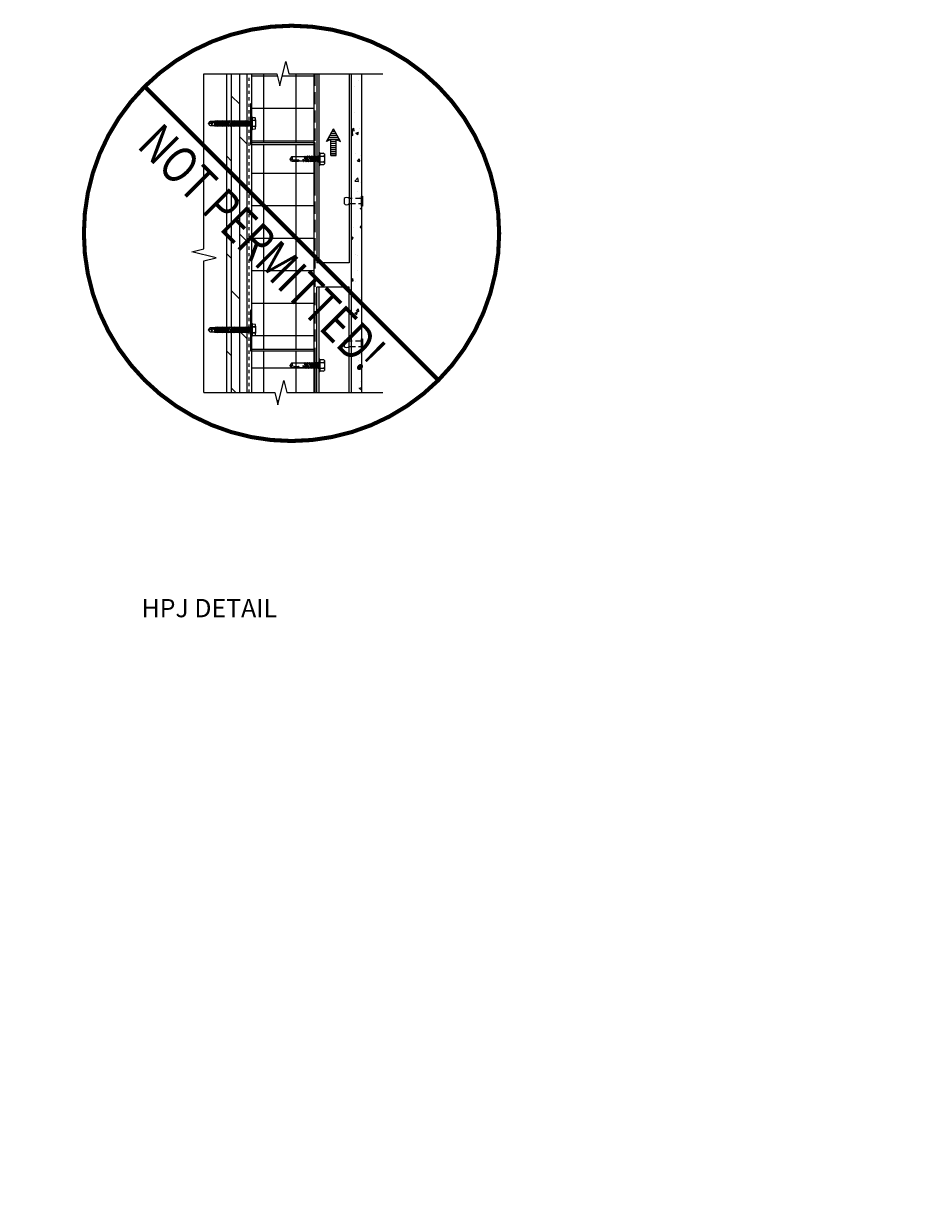
# Model space of a CAD drawing. Extents: x 0 to 1438, y 0 to 321.
# Drawn here: x 1129 to 1156, y 283 to 319 of the extents above; entities that cross this region are included whole.
import ezdxf
from ezdxf import colors
from ezdxf.entities.mleader import LeaderData, LeaderLine
from ezdxf.math import Vec2, Vec3

# ---------------------------------------------------------------- set-up
doc = ezdxf.new("R2010")
doc.units = 0
doc.header["$LTSCALE"] = 1.5
doc.header["$MEASUREMENT"] = 0
doc.linetypes.add('HIDDEN', pattern=[0.375, 0.25, -0.125])
doc.linetypes.add('HIDDEN2', pattern=[0.1875, 0.125, -0.0625])
doc.layers.get('0').update_dxf_attribs({"linetype": 'CONTINUOUS'})
doc.layers.get('Defpoints').update_dxf_attribs({"linetype": 'CONTINUOUS'})
for name, color, linetype in [('Clip', 8, 'CONTINUOUS'), ('ELEV-BACKGROUND', 7, 'CONTINUOUS'), ('ELEV_FC FASTENER', 1, 'CONTINUOUS'), ('ELEV_FC PANEL', 3, 'CONTINUOUS'), ('Extrusion', 253, 'CONTINUOUS'), ('HATCH', 14, 'CONTINUOUS'), ('TXT', 2, 'CONTINUOUS')]:
    doc.layers.add(name, color=color, linetype=linetype)
doc.layers.add('Dimension', color=7, linetype='CONTINUOUS', lineweight=5)
doc.layers.add('G-IMPT', color=8, linetype='CONTINUOUS', lineweight=9)
doc.styles.add('14TXT', font='simplex.shx', dxfattribs={"width": 0.8, "height": 4.5})
doc.styles.add('SIMP3-32', font='simplex.shx', dxfattribs={"width": 0.8, "height": 0.09375})

# ---------------------------------------------------------------- blocks, each defined once
blk = doc.blocks.new('Fastener no washer - Fastener_dwg__U20-2764387-FIBER CEMENT PANEL TO COPING DETAIL')
at = {"layer": 'G-IMPT'}
for p, q in [((-0.189, 0), (0.189, 0)), ((-0.187, 0.025), (0.187, 0.025)), ((-0.174, 0.128), (-0.174, 0.025)), ((-0.154, 0.172), (0.154, 0.172)), ((-0.087, 0.025), (-0.087, 0.138)), ((0.086, 0.025), (0.086, 0.138)), ((0.175, 0.128), (0.175, 0.025)), ((-0.093, -0.15), (0.092, -0.119)), ((-0.093, -0.219), (0.092, -0.188)), ((-0.093, -0.287), (0.092, -0.256)), ((-0.093, -0.355), (0.092, -0.324)), ((-0.071, -0.3), (-0.071, -0.342)), ((-0.08, -0.435), (-0.068, -0.439)), ((0.069, -0.408), (0.069, -0.464))]:
    blk.add_line(p, q, dxfattribs=at)
at = {"layer": 'G-IMPT', "flags": 128}
for points in [[(-0.109, 0), (-0.076, -0.033), (-0.076, -0.061), (-0.072, -0.072), (0.068, -0.047), (0.082, -0.049), (0.079, -0.052), (0.083, -0.053), (-0.086, -0.082), (-0.07, -0.096), (-0.07, -0.137), (-0.093, -0.15), (-0.071, -0.164), (0.069, -0.133), (0.069, -0.174)], [(0.109, 0), (0.077, -0.033), (-0.076, -0.033)], [(-0.071, -0.164), (-0.071, -0.206), (-0.093, -0.219), (-0.071, -0.232)], [(0.069, -0.243), (0.069, -0.201), (-0.071, -0.232), (-0.071, -0.274), (-0.093, -0.287), (-0.071, -0.3), (0.069, -0.269)], [(-0.071, -0.274), (0.069, -0.243), (0.091, -0.256), (0.069, -0.269), (0.069, -0.311), (-0.071, -0.342), (-0.093, -0.355), (-0.071, -0.368), (0.069, -0.337), (0.069, -0.382)], [(-0.071, -0.071), (-0.088, -0.08), (-0.085, -0.082), (-0.089, -0.085), (0.082, -0.049), (0.069, -0.065)], [(-0.071, -0.137), (0.069, -0.106), (0.091, -0.119), (0.069, -0.133)], [(-0.071, -0.206), (0.069, -0.174), (0.091, -0.188), (0.069, -0.201)], [(-0.07, -0.096), (0.069, -0.065), (0.069, -0.106)], [(0.073, -0.046), (0.069, -0.047), (0.077, -0.039), (0.077, -0.033), (0.076, -0.037)], [(0.069, -0.37), (0.069, -0.337), (0.091, -0.324), (0.069, -0.311)], [(0.069, -0.393), (0.08, -0.39), (-0.081, -0.423), (-0.08, -0.435), (0.079, -0.398), (0.081, -0.398), (0.069, -0.401)], [(-0.07, -0.413), (-0.081, -0.423), (-0.078, -0.423)], [(-0.07, -0.368), (-0.07, -0.413), (0.069, -0.382), (0.081, -0.391), (0.081, -0.398), (0.081, -0.39)], [(0.079, -0.398), (0.081, -0.398), (0.069, -0.408), (-0.068, -0.439), (-0.068, -0.842), (-0.006, -0.887), (0.007, -0.887), (-0.006, -0.887), (0.026, -0.77), (0.031, -0.623)], [(0.075, -0.473), (0.002, -0.481), (0.075, -0.473), (0.075, -0.467), (0.071, -0.474), (0.029, -0.479), (0.002, -0.481), (0.029, -0.472), (0.068, -0.464), (0.075, -0.467), (0.071, -0.474), (0.065, -0.838), (0.065, -0.637)], [(0, -0.887), (0.068, -0.84), (0.007, -0.887)]]:
    blk.add_lwpolyline(points, dxfattribs=at)
at = {"layer": 'G-IMPT'}
for centre, radius, start, end in [((-0.187, 0.013), 0.0125, 90, 180), ((-0.187, 0.013), 0.0125, 180, 270), ((-0.076, 0.109), 0.1, 140.8286, 168.9955), ((-0.175, 0.089), 0.101, 28.8178, 55.256), ((0.001, 0.089), 0.101, 124.744, 151.1822), ((-0.002, 0.089), 0.101, 28.8178, 55.256), ((0.175, 0.089), 0.101, 124.744, 151.1822), ((0.076, 0.109), 0.1, 11.0045, 39.1714), ((0.187, 0.013), 0.0125, 360, 90), ((0.187, 0.013), 0.0125, 270, 0), ((0.046, -0.628), 0.0154, 19.7841, 161.2778), ((0.019, -0.644), 0.0465, 9.1713, 27.9212), ((-0.023, -0.855), 0.0457, 38, 162.8859)]:
    blk.add_arc(centre, radius, start, end, dxfattribs=at)
blk = doc.blocks.new('Fastener no washer - Fastener_dwg-2764386-FIBER CEMENT PANEL TO COPING DETAIL')
at = {"rotation": 90}
blk.add_blockref('Fastener no washer - Fastener_dwg__U20-2764387-FIBER CEMENT PANEL TO COPING DETAIL', (4939.777, 1085.938), dxfattribs=at)
blk = doc.blocks.new('Fastener no washer - Fastener no washer-2764327-FIBER CEMENT PANEL TO COPING DETAIL')
blk.add_blockref('Fastener no washer - Fastener_dwg-2764386-FIBER CEMENT PANEL TO COPING DETAIL', (-4939.777, -1085.938))

msp = doc.modelspace()

# ---------------------------------------------------------------- hatches: boundary and pattern name
at = {"layer": 'ELEV-BACKGROUND'}
h = msp.add_hatch(dxfattribs=at)
h.set_pattern_fill('NET', color=256, scale=8)
h.set_pattern_definition([(0, (-141.461, 9.719), (0, 1), []), (90, (-141.461, 9.719), (-1, 6e-17), [])])
h.paths.add_polyline_path([(1138.08098, 309.24768), (1136.17118, 309.24768), (1136.17118, 307.95992), (1136.87646, 307.95992), (1136.97021, 307.58492), (1137.15771, 308.33492), (1137.25146, 307.95992), (1138.08098, 307.95992)])
h.paths.add_polyline_path([(1138.08098, 315.60558), (1136.17118, 315.60558), (1136.17118, 309.29278), (1138.08098, 309.29278)])
h.paths.add_polyline_path([(1136.17118, 315.65068), (1138.08098, 315.65068), (1138.08098, 317.7804), (1137.3167, 317.7804), (1137.22295, 318.1554), (1137.03545, 317.4054), (1136.9417, 317.7804), (1136.17118, 317.7804)])
h = msp.add_hatch(dxfattribs=at)
h.set_pattern_fill('DOLMIT', color=256, angle=90)
h.set_pattern_definition([(90, (2015.29973, -657.65609), (-0.25, 2e-17), []), (135, (2015.2997, -657.6561), (-0.5, -0.5), [0.3535534, -0.7071068])])
h.paths.add_polyline_path([(1135.40512, 307.95992), (1136.03012, 307.95992), (1136.03012, 317.7804), (1135.40512, 317.7804)])
at = {"layer": 'HATCH'}
h = msp.add_hatch(dxfattribs=at)
h.set_pattern_fill('AR-CONC', color=1, scale=0.125)
h.set_pattern_definition([(50, (2012.19434, -657.6561), (0.89657523, -0.07844017), [0.09375, -1.03125]), (355, (2012.1943, -657.6561), (-0.17343917, 0.94024017), [0.075, -0.825]), (100.451444, (2012.26906, -657.6626), (0.72313606, 0.8618), [0.07967524, -0.87642764]), (46.1842, (2012.1943, -657.4061), (1.3340517, -0.2068991), [0.140625, -1.546875]), (96.63564, (2012.3055, -657.4233), (1.1683274, 1.2176483), [0.1195129, -1.3146422]), (351.18416, (2012.1943, -657.4061), (1.1683274, 1.2176483), [0.1125, -1.2375]), (21, (2012.31934, -657.4686), (0.7461338, -0.5032736), [0.09375, -1.03125]), (326, (2012.3193, -657.4686), (0.30414416, 0.90643756), [0.075, -0.825]), (71.451445, (2012.3815, -657.5105), (1.05027797, 0.40316394), [0.07967524, -0.87642764]), (37.5, (2012.19434, -657.6561), (0.01519982, 0.41611732), [0, -0.815, 0, -0.8375, 0, -0.828125]), (7.5, (2012.19434, -657.6561), (0.32883692, 0.49301464), [0, -0.4775, 0, -0.79625, 0, -0.315625]), (327.5, (2011.9156, -657.6561), (0.667278045, -0.02819359), [0, -0.3125, 0, -0.975, 0, -1.29375]), (317.5, (2011.7906, -657.6561), (0.7289827, 0.12513123), [0, -0.40625, 0, -0.6475, 0, -0.91875])])
h.paths.add_polyline_path([(1139.23723, 313.93641), (1139.54973, 313.93641), (1139.54973, 317.7804), (1139.23723, 317.7804)])
h.paths.add_polyline_path([(1139.54973, 313.78181), (1139.23723, 313.78181), (1139.23723, 309.54051), (1139.54973, 309.54051)])
h.paths.add_polyline_path([(1139.54973, 309.3859), (1139.23723, 309.3859), (1139.23723, 307.95992), (1139.54973, 307.95992)])
h = msp.add_hatch(dxfattribs=at)
h.set_pattern_fill('LINE', color=21, scale=0.5)
h.set_pattern_definition([(0, (1766.635444, -147.73517), (0, 0.0625), [])])
h.paths.add_polyline_path([(1138.77312, 315.75994), (1138.90573, 315.69683), (1138.69102, 316.08815), (1138.47632, 315.69683), (1138.60893, 315.75994), (1138.60893, 315.26132), (1138.77312, 315.26132)])

# ---------------------------------------------------------------- linework, layer by layer
at = {"layer": 'Clip', "ltscale": 20}
for p, q in [((1135.02654, 316.18341), (1135.04524, 316.32286)), ((1135.05744, 316.3308), (1135.03625, 316.17612)), ((1135.07055, 316.34688), (1135.04469, 316.15938)), ((1135.12228, 316.34688), (1135.09642, 316.15938)), ((1135.174, 316.34688), (1135.14814, 316.15938)), ((1135.22572, 316.34688), (1135.19986, 316.15938)), ((1135.27745, 316.34688), (1135.25159, 316.15938)), ((1135.32917, 316.34688), (1135.30331, 316.15938)), ((1135.38089, 316.34688), (1135.35503, 316.15938)), ((1135.43262, 316.34688), (1135.40675, 316.15938)), ((1135.48434, 316.34688), (1135.45848, 316.15938)), ((1135.53606, 316.34688), (1135.5102, 316.15938)), ((1135.58779, 316.34688), (1135.56192, 316.15938)), ((1135.63951, 316.34688), (1135.61365, 316.15938)), ((1135.69123, 316.34688), (1135.66537, 316.15938)), ((1135.74295, 316.34688), (1135.71709, 316.15938)), ((1135.79468, 316.34688), (1135.76882, 316.15938)), ((1135.8464, 316.34688), (1135.82054, 316.15938)), ((1135.89812, 316.34688), (1135.87226, 316.15938)), ((1135.94985, 316.34688), (1135.92399, 316.15938)), ((1136.00157, 316.34688), (1135.97571, 316.15938)), ((1136.05329, 316.34688), (1136.02743, 316.15938)), ((1136.12598, 316.33046), (1136.12598, 316.1758)), ((1135.02654, 309.8255), (1135.04524, 309.96495)), ((1135.05744, 309.9729), (1135.03625, 309.81821)), ((1135.07055, 309.98898), (1135.04469, 309.80148)), ((1135.12228, 309.98898), (1135.09642, 309.80148)), ((1135.174, 309.98898), (1135.14814, 309.80148)), ((1135.22572, 309.98898), (1135.19986, 309.80148)), ((1135.27745, 309.98898), (1135.25159, 309.80148)), ((1135.32917, 309.98898), (1135.30331, 309.80148)), ((1135.38089, 309.98898), (1135.35503, 309.80148)), ((1135.43262, 309.98898), (1135.40675, 309.80148)), ((1135.48434, 309.98898), (1135.45848, 309.80148)), ((1135.53606, 309.98898), (1135.5102, 309.80148)), ((1135.58779, 309.98898), (1135.56192, 309.80148)), ((1135.63951, 309.98898), (1135.61365, 309.80148)), ((1135.69123, 309.98898), (1135.66537, 309.80148)), ((1135.74295, 309.98898), (1135.71709, 309.80148)), ((1135.79468, 309.98898), (1135.76882, 309.80148)), ((1135.8464, 309.98898), (1135.82054, 309.80148)), ((1135.89812, 309.98898), (1135.87226, 309.80148)), ((1135.94985, 309.98898), (1135.92399, 309.80148)), ((1136.00157, 309.98898), (1135.97571, 309.80148)), ((1136.05329, 309.98898), (1136.02743, 309.80148)), ((1136.12598, 309.97256), (1136.12598, 309.81789))]:
    msp.add_line(p, q, dxfattribs=at)
for points in [[(1136.19033, 316.06563), (1136.19033, 316.44063, 1), (1136.17118, 316.44063), (1136.17118, 316.06563, 1)], [(1136.19033, 309.70773), (1136.19033, 310.08273, 1), (1136.17118, 310.08273), (1136.17118, 309.70773, 1)]]:
    msp.add_lwpolyline(points, format="xyb", close=True, dxfattribs=at)
for points in [[(1136.28408, 316.36148), (1136.28408, 316.40805), (1136.282, 316.41646), (1136.27489, 316.42164), (1136.19033, 316.42662)], [(1136.28408, 316.31707), (1136.28136, 316.33108), (1136.27489, 316.33884), (1136.2652, 316.34207), (1136.19033, 316.34688), (1136.2648, 316.34984), (1136.27449, 316.35113), (1136.27836, 316.35436), (1136.28408, 316.36148), (1136.28408, 316.14478)], [(1136.09454, 316.32286), (1135.06008, 316.32286), (1135.04138, 316.18341), (1135.03625, 316.17612), (1135.02759, 316.17987)], [(1135.04138, 316.18341), (1136.09979, 316.18341), (1136.09979, 316.25918), (1136.10573, 316.32458), (1136.1052, 316.32585), (1136.10049, 316.32781)], [(1136.07916, 316.15938), (1136.07584, 316.18341), (1136.09454, 316.32286), (1136.09578, 316.32585), (1136.10049, 316.32781), (1136.09979, 316.309), (1136.07916, 316.15938), (1136.08963, 316.18341), (1136.09979, 316.25918)], [(1136.17118, 316.1758), (1136.12598, 316.1758), (1136.09979, 316.18341)], [(1136.10573, 316.32458), (1136.12598, 316.33046), (1136.17118, 316.33046)], [(1136.19033, 316.07964), (1136.27489, 316.08463), (1136.282, 316.0898), (1136.28408, 316.09821), (1136.28408, 316.14478), (1136.27836, 316.1519), (1136.27449, 316.15513), (1136.2648, 316.15643), (1136.19033, 316.15938), (1136.2652, 316.16419), (1136.27489, 316.16742), (1136.28136, 316.17518), (1136.28408, 316.18919)], [(1136.09454, 309.96495), (1135.06008, 309.96495), (1135.04138, 309.8255), (1135.03625, 309.81821), (1135.02759, 309.82196)], [(1135.04138, 309.8255), (1136.09979, 309.8255), (1136.09979, 309.90127), (1136.10573, 309.96668), (1136.1052, 309.96795), (1136.10049, 309.9699)], [(1136.07916, 309.80148), (1136.07584, 309.8255), (1136.09454, 309.96495), (1136.09578, 309.96795), (1136.10049, 309.9699), (1136.09979, 309.95109), (1136.07916, 309.80148), (1136.08963, 309.8255), (1136.09979, 309.90127)], [(1136.17118, 309.81789), (1136.12598, 309.81789), (1136.09979, 309.8255)], [(1136.10573, 309.96668), (1136.12598, 309.97256), (1136.17118, 309.97256)], [(1136.28408, 310.00357), (1136.28408, 310.05015), (1136.282, 310.05856), (1136.27489, 310.06373), (1136.19033, 310.06871)], [(1136.28408, 309.95916), (1136.28136, 309.97317), (1136.27489, 309.98093), (1136.2652, 309.98417), (1136.19033, 309.98898), (1136.2648, 309.99193), (1136.27449, 309.99322), (1136.27836, 309.99646), (1136.28408, 310.00357), (1136.28408, 309.78688)], [(1136.19033, 309.72174), (1136.27489, 309.72672), (1136.282, 309.7319), (1136.28408, 309.74031), (1136.28408, 309.78688), (1136.27836, 309.79399), (1136.27449, 309.79723), (1136.2648, 309.79852), (1136.19033, 309.80148), (1136.2652, 309.80628), (1136.27489, 309.80952), (1136.28136, 309.81728), (1136.28408, 309.83129)]]:
    msp.add_lwpolyline(points, dxfattribs=at)
for points in [[(1135.06008, 316.32286), (1135.07055, 316.34688), (1135.07387, 316.32286), (1135.05517, 316.18341), (1135.04469, 316.15938), (1135.04138, 316.18341), (1135.06008, 316.32286), (1135.05744, 316.3308), (1135.04629, 316.32639), (1135.02759, 316.17987), (1134.91638, 316.17987, -0.23745497), (1134.89253, 316.19187), (1134.84239, 316.25313), (1134.89253, 316.31439, -0.23745497), (1134.91638, 316.32639), (1135.04629, 316.32639), (1134.95824, 316.24626, -0.16516081), (1134.92056, 316.2401), (1134.84239, 316.25313), (1135.03001, 316.32639)], [(1134.96576, 316.23845), (1134.95534, 316.23414, 0.0984914), (1134.93608, 316.22127), (1134.91741, 316.18854), (1134.95389, 316.18854)], [(1135.06008, 309.96495), (1135.07055, 309.98898), (1135.07387, 309.96495), (1135.05517, 309.8255), (1135.04469, 309.80148), (1135.04138, 309.8255), (1135.06008, 309.96495), (1135.05744, 309.9729), (1135.04629, 309.96849), (1135.02759, 309.82196), (1134.91638, 309.82196, -0.23745497), (1134.89253, 309.83396), (1134.84239, 309.89523), (1134.89253, 309.95649, -0.23745497), (1134.91638, 309.96849), (1135.04629, 309.96849), (1134.95824, 309.88836, -0.16516081), (1134.92056, 309.88219), (1134.84239, 309.89523), (1135.03001, 309.96849)], [(1134.96576, 309.88055), (1134.95534, 309.87624, 0.0984914), (1134.93608, 309.86337), (1134.91741, 309.83064), (1134.95389, 309.83064)]]:
    msp.add_lwpolyline(points, format="xyb", dxfattribs=at)
for points in [[(1135.09642, 316.15938), (1135.10689, 316.18341), (1135.12559, 316.32286), (1135.12228, 316.34688), (1135.1118, 316.32286), (1135.0931, 316.18341)], [(1135.14483, 316.18341), (1135.16352, 316.32286), (1135.174, 316.34688), (1135.17731, 316.32286), (1135.15862, 316.18341), (1135.14814, 316.15938)], [(1135.19655, 316.18341), (1135.21525, 316.32286), (1135.22572, 316.34688), (1135.22904, 316.32286), (1135.21034, 316.18341), (1135.19986, 316.15938)], [(1135.25159, 316.15938), (1135.26206, 316.18341), (1135.28076, 316.32286), (1135.27745, 316.34688), (1135.26697, 316.32286), (1135.24827, 316.18341)], [(1135.29999, 316.18341), (1135.31869, 316.32286), (1135.32917, 316.34688), (1135.33248, 316.32286), (1135.31378, 316.18341), (1135.30331, 316.15938)], [(1135.35172, 316.18341), (1135.37042, 316.32286), (1135.38089, 316.34688), (1135.38421, 316.32286), (1135.36551, 316.18341), (1135.35503, 316.15938)], [(1135.40344, 316.18341), (1135.42214, 316.32286), (1135.43262, 316.34688), (1135.43593, 316.32286), (1135.41723, 316.18341), (1135.40675, 316.15938)], [(1135.45848, 316.15938), (1135.46895, 316.18341), (1135.48765, 316.32286), (1135.48434, 316.34688), (1135.47386, 316.32286), (1135.45516, 316.18341)], [(1135.5102, 316.15938), (1135.52068, 316.18341), (1135.53938, 316.32286), (1135.53606, 316.34688), (1135.52559, 316.32286), (1135.50689, 316.18341)], [(1135.56192, 316.15938), (1135.55861, 316.18341), (1135.57731, 316.32286), (1135.58779, 316.34688), (1135.5911, 316.32286), (1135.5724, 316.18341)], [(1135.61365, 316.15938), (1135.62412, 316.18341), (1135.64282, 316.32286), (1135.63951, 316.34688), (1135.62903, 316.32286), (1135.61033, 316.18341)], [(1135.66206, 316.18341), (1135.68076, 316.32286), (1135.69123, 316.34688), (1135.69455, 316.32286), (1135.67585, 316.18341), (1135.66537, 316.15938)], [(1135.71378, 316.18341), (1135.73248, 316.32286), (1135.74295, 316.34688), (1135.74627, 316.32286), (1135.72757, 316.18341), (1135.71709, 316.15938)], [(1135.76882, 316.15938), (1135.77929, 316.18341), (1135.79799, 316.32286), (1135.79468, 316.34688), (1135.7842, 316.32286), (1135.7655, 316.18341)], [(1135.81723, 316.18341), (1135.83593, 316.32286), (1135.8464, 316.34688), (1135.84971, 316.32286), (1135.83102, 316.18341), (1135.82054, 316.15938)], [(1135.86895, 316.18341), (1135.88765, 316.32286), (1135.89812, 316.34688), (1135.90144, 316.32286), (1135.88274, 316.18341), (1135.87226, 316.15938)], [(1135.92067, 316.18341), (1135.93937, 316.32286), (1135.94985, 316.34688), (1135.95316, 316.32286), (1135.93446, 316.18341), (1135.92399, 316.15938)], [(1135.97571, 316.15938), (1135.98618, 316.18341), (1136.00488, 316.32286), (1136.00157, 316.34688), (1135.99109, 316.32286), (1135.9724, 316.18341)], [(1136.02743, 316.15938), (1136.03791, 316.18341), (1136.05661, 316.32286), (1136.05329, 316.34688), (1136.04282, 316.32286), (1136.02412, 316.18341)], [(1135.09642, 309.80148), (1135.10689, 309.8255), (1135.12559, 309.96495), (1135.12228, 309.98898), (1135.1118, 309.96495), (1135.0931, 309.8255)], [(1135.14483, 309.8255), (1135.16352, 309.96495), (1135.174, 309.98898), (1135.17731, 309.96495), (1135.15862, 309.8255), (1135.14814, 309.80148)], [(1135.19655, 309.8255), (1135.21525, 309.96495), (1135.22572, 309.98898), (1135.22904, 309.96495), (1135.21034, 309.8255), (1135.19986, 309.80148)], [(1135.25159, 309.80148), (1135.26206, 309.8255), (1135.28076, 309.96495), (1135.27745, 309.98898), (1135.26697, 309.96495), (1135.24827, 309.8255)], [(1135.29999, 309.8255), (1135.31869, 309.96495), (1135.32917, 309.98898), (1135.33248, 309.96495), (1135.31378, 309.8255), (1135.30331, 309.80148)], [(1135.35172, 309.8255), (1135.37042, 309.96495), (1135.38089, 309.98898), (1135.38421, 309.96495), (1135.36551, 309.8255), (1135.35503, 309.80148)], [(1135.40344, 309.8255), (1135.42214, 309.96495), (1135.43262, 309.98898), (1135.43593, 309.96495), (1135.41723, 309.8255), (1135.40675, 309.80148)], [(1135.45848, 309.80148), (1135.46895, 309.8255), (1135.48765, 309.96495), (1135.48434, 309.98898), (1135.47386, 309.96495), (1135.45516, 309.8255)], [(1135.5102, 309.80148), (1135.52068, 309.8255), (1135.53938, 309.96495), (1135.53606, 309.98898), (1135.52559, 309.96495), (1135.50689, 309.8255)], [(1135.56192, 309.80148), (1135.55861, 309.8255), (1135.57731, 309.96495), (1135.58779, 309.98898), (1135.5911, 309.96495), (1135.5724, 309.8255)], [(1135.61365, 309.80148), (1135.62412, 309.8255), (1135.64282, 309.96495), (1135.63951, 309.98898), (1135.62903, 309.96495), (1135.61033, 309.8255)], [(1135.66206, 309.8255), (1135.68076, 309.96495), (1135.69123, 309.98898), (1135.69455, 309.96495), (1135.67585, 309.8255), (1135.66537, 309.80148)], [(1135.71378, 309.8255), (1135.73248, 309.96495), (1135.74295, 309.98898), (1135.74627, 309.96495), (1135.72757, 309.8255), (1135.71709, 309.80148)], [(1135.76882, 309.80148), (1135.77929, 309.8255), (1135.79799, 309.96495), (1135.79468, 309.98898), (1135.7842, 309.96495), (1135.7655, 309.8255)], [(1135.81723, 309.8255), (1135.83593, 309.96495), (1135.8464, 309.98898), (1135.84971, 309.96495), (1135.83102, 309.8255), (1135.82054, 309.80148)], [(1135.86895, 309.8255), (1135.88765, 309.96495), (1135.89812, 309.98898), (1135.90144, 309.96495), (1135.88274, 309.8255), (1135.87226, 309.80148)], [(1135.92067, 309.8255), (1135.93937, 309.96495), (1135.94985, 309.98898), (1135.95316, 309.96495), (1135.93446, 309.8255), (1135.92399, 309.80148)], [(1135.97571, 309.80148), (1135.98618, 309.8255), (1136.00488, 309.96495), (1136.00157, 309.98898), (1135.99109, 309.96495), (1135.9724, 309.8255)], [(1136.02743, 309.80148), (1136.03791, 309.8255), (1136.05661, 309.96495), (1136.05329, 309.98898), (1136.04282, 309.96495), (1136.02412, 309.8255)]]:
    msp.add_lwpolyline(points, close=True, dxfattribs=at)
at = {"layer": 'Dimension', "color": 7, "linetype": 'Continuous', "lineweight": 5}
for points in [[(1134.69424, 317.7804), (1136.9417, 317.7804), (1137.03545, 317.4054), (1137.22295, 318.1554), (1137.3167, 317.7804), (1140.20886, 317.7804)], [(1134.69424, 307.95992), (1134.69424, 312.01696), (1135.06924, 312.11071), (1134.31924, 312.29821), (1134.69424, 312.39196), (1134.69424, 317.7804)], [(1134.69424, 307.95992), (1136.87646, 307.95992), (1136.97021, 307.58492), (1137.15771, 308.33492), (1137.25146, 307.95992), (1140.20886, 307.95992)]]:
    msp.add_lwpolyline(points, dxfattribs=at)
at = {"layer": 'ELEV-BACKGROUND'}
for p, q in [((1135.40512, 307.95992), (1135.40512, 317.7804)), ((1136.03012, 307.95992), (1136.03012, 317.7804)), ((1136.17118, 307.95992), (1136.17118, 317.7804)), ((1138.08098, 317.7804), (1138.08098, 307.95992))]:
    msp.add_line(p, q, dxfattribs=at)
at = {"layer": 'ELEV-BACKGROUND', "linetype": 'HIDDEN', "ltscale": 0.25}
msp.add_line((1136.09483, 307.95992), (1136.09483, 317.7804), dxfattribs=at)
at = {"layer": 'ELEV-BACKGROUND', "linetype": 'HIDDEN'}
msp.add_line((1138.11223, 317.7804), (1138.11223, 307.95992), dxfattribs=at)
at = {"layer": 'ELEV-BACKGROUND', "color": 21, "const_width": 0.125}
msp.add_lwpolyline([(1137.39474, 319.26185, -0.41421356), (1143.79068, 312.86591, -0.41421356), (1137.39474, 306.46996, -0.41421356), (1130.99879, 312.86591, -0.41421356), (1137.39474, 319.26185, -0.50533371)], format="xyb", dxfattribs=at)
msp.add_lwpolyline([(1132.87212, 317.38852), (1141.91735, 308.34329)], dxfattribs=at)
at = {"layer": 'ELEV_FC FASTENER'}
for p, q in [((1139.01282, 313.93641), (1139.01282, 313.78181)), ((1139.01282, 309.54051), (1139.01282, 309.3859))]:
    msp.add_line(p, q, dxfattribs=at)
at = {"layer": 'ELEV_FC FASTENER', "linetype": 'HIDDEN2'}
for p, q in [((1139.54973, 313.93641), (1139.17473, 313.93641)), ((1139.17473, 313.78181), (1139.54973, 313.78181)), ((1139.54973, 309.54051), (1139.17473, 309.54051)), ((1139.17473, 309.3859), (1139.54973, 309.3859))]:
    msp.add_line(p, q, dxfattribs=at)
at = {"layer": 'ELEV_FC FASTENER'}
for points in [[(1139.57571, 313.70483), (1139.54973, 313.70483), (1139.54973, 314.01339), (1139.57571, 314.01339), (1139.57571, 313.70483, 0.03655361), (1139.59045, 313.81201), (1139.59045, 313.90621, 0.03655361), (1139.57571, 314.01339)], [(1139.57571, 309.30892), (1139.54973, 309.30892), (1139.54973, 309.61749), (1139.57571, 309.61749), (1139.57571, 309.30892, 0.03655361), (1139.59045, 309.41611), (1139.59045, 309.5103, 0.03655361), (1139.57571, 309.61749)]]:
    msp.add_lwpolyline(points, format="xyb", dxfattribs=at)
for centre, start, end in [((1139.09377, 313.85141), 46.397095, 133.602843), ((1139.09377, 313.86681), 226.397273, 313.602801), ((1139.09377, 309.45551), 46.397095, 133.602843), ((1139.09377, 309.4709), 226.397273, 313.602801)]:
    msp.add_arc(centre, 0.11738, start, end, dxfattribs=at)
at = {"layer": 'ELEV_FC PANEL'}
for p, q in [((1139.23723, 307.95992), (1139.23723, 317.7804)), ((1139.54973, 317.7804), (1139.54973, 307.95992))]:
    msp.add_line(p, q, dxfattribs=at)
at = {"layer": 'Extrusion'}
for p, q in [((1138.17473, 317.7804), (1138.17473, 311.96321)), ((1138.23723, 317.7804), (1138.23723, 311.96321)), ((1139.17473, 317.7804), (1139.17473, 311.96321)), ((1139.17473, 311.96321), (1138.17473, 311.96321)), ((1138.17473, 307.95992), (1138.17473, 311.21321)), ((1139.17473, 311.21321), (1138.17473, 311.21321)), ((1138.23723, 311.21321), (1138.23723, 307.95992)), ((1139.17473, 307.95992), (1139.17473, 311.21321))]:
    msp.add_line(p, q, dxfattribs=at)
at = {"layer": 'Extrusion', "color": 21}
for p, q in [((1138.47632, 315.69683), (1138.69102, 316.08815)), ((1138.90573, 315.69683), (1138.69102, 316.08815)), ((1138.60893, 315.75994), (1138.47632, 315.69683)), ((1138.60893, 315.26132), (1138.60893, 315.75994)), ((1138.77312, 315.26132), (1138.77312, 315.75994)), ((1138.77312, 315.75994), (1138.90573, 315.69683)), ((1138.77312, 315.26132), (1138.60893, 315.26132))]:
    msp.add_line(p, q, dxfattribs=at)
at = {"layer": 'Extrusion'}
for points in [[(1136.17118, 316.85558), (1136.12608, 316.85558), (1136.12608, 315.60558), (1138.08098, 315.60558), (1138.08098, 314.40068), (1138.12608, 314.40068), (1138.12608, 315.65068), (1136.17118, 315.65068)], [(1136.17118, 310.49768), (1136.12608, 310.49768), (1136.12608, 309.24768), (1138.08098, 309.24768), (1138.08098, 308.04278), (1138.12608, 308.04278), (1138.12608, 309.29278), (1136.17118, 309.29278)]]:
    msp.add_lwpolyline(points, close=True, dxfattribs=at)

# ---------------------------------------------------------------- block references
at = {"layer": 'Clip', "ltscale": 20, "rotation": 180}
for p in [(1138.23754, 315.15698), (1138.23754, 308.79908)]:
    msp.add_blockref('Fastener no washer - Fastener no washer-2764327-FIBER CEMENT PANEL TO COPING DETAIL', p, dxfattribs=at)

# ---------------------------------------------------------------- texts
at = {"layer": 'Defpoints', "insert": (1131.74865, 301.60412), "char_height": 0.5625, "attachment_point": 1, "style": 'SIMP3-32'}
msp.add_mtext_dynamic_manual_height_columns('{\\W5.969141; }HPJ DETAIL', width=9.8900194, gutter_width=0.46875, heights=[0], dxfattribs=at)
at = {"layer": 'ELEV-BACKGROUND', "color": 21, "style": '14TXT', "width": 0.8}
msp.add_text('NOT PERMITTED!', height=1.125, rotation=315, dxfattribs=at).set_placement((1132.59551, 315.53514))

# ---------------------------------------------------------------- leaders
at = {"layer": 'TXT'}
ml = msp.add_multileader_mtext('Standard', dxfattribs=at)
ml.set_content('{\\LNOTE}:\\PTHE MAXIMUM FASTENER SPACING FOR SOFFIT PANELS IS 16" O.C.', color=256, style='14TXT')
ml.set_leader_properties(lineweight=-1)
ml.build(insert=Vec2(0, 0))
ml.multileader.update_dxf_attribs({"has_text_frame": 1, "text_right_attachment_type": 3, "dogleg_length": 0.36, "arrow_head_size": 0.1875, "scale": 48})
ctx = ml.context
ctx.base_point, ctx.scale, ctx.char_height, ctx.arrow_head_size, ctx.landing_gap_size, ctx.plane_origin = Vec3(1084.2919, 310.63504), 48, 0.1875, 0.1875, 0.09375, Vec3(1098.07075, 312.07778)
ctx.right_attachment = 3
notes = []
notes.append((ctx, [(0, (0, 0, 0), (0, 0), (1, 0), 1, [])]))
ctx.mtext.insert, ctx.mtext.width, ctx.mtext.flow_direction = Vec3(1084.38565, 310.72879), 3.0235972, 5
ml = msp.add_multileader_mtext('Standard', dxfattribs=at)
ml.set_content('{\\LNOTE}:\\PTHE MAXIMUM FASTENER SPACING FOR SOFFIT PANELS IS 16" O.C.', color=256, style='14TXT')
ml.set_leader_properties(lineweight=-1)
ml.build(insert=Vec2(0, 0))
ml.multileader.update_dxf_attribs({"has_text_frame": 1, "text_right_attachment_type": 3, "dogleg_length": 0.36, "arrow_head_size": 0.1875, "scale": 48})
ctx = ml.context
ctx.base_point, ctx.scale, ctx.char_height, ctx.arrow_head_size, ctx.landing_gap_size, ctx.plane_origin = Vec3(1292.38868, 307.66816), 48, 0.1875, 0.1875, 0.09375, Vec3(1306.16753, 309.1109)
ctx.right_attachment = 3
notes.append((ctx, [(0, (0, 0, 0), (0, 0), (1, 0), 1, [])]))
ctx.mtext.insert, ctx.mtext.width, ctx.mtext.flow_direction = Vec3(1292.48243, 307.76191), 3.0235972, 5
ml = msp.add_multileader_mtext('Standard', dxfattribs=at)
ml.set_content('{\\LNOTE}:\\PTHE MAXIMUM FASTENER SPACING FOR SOFFIT PANELS IS 16" O.C.', color=256, style='14TXT')
ml.set_leader_properties(lineweight=-1)
ml.build(insert=Vec2(0, 0))
ml.multileader.update_dxf_attribs({"has_text_frame": 1, "text_right_attachment_type": 3, "dogleg_length": 0.36, "arrow_head_size": 0.1875, "scale": 48})
ctx = ml.context
ctx.base_point, ctx.scale, ctx.char_height, ctx.arrow_head_size, ctx.landing_gap_size, ctx.plane_origin = Vec3(1237.77098, 305.15107), 48, 0.1875, 0.1875, 0.09375, Vec3(1251.54984, 306.59381)
ctx.right_attachment = 3
notes.append((ctx, [(0, (0, 0, 0), (0, 0), (1, 0), 1, [])]))
ctx.mtext.insert, ctx.mtext.width, ctx.mtext.flow_direction = Vec3(1237.86473, 305.24482), 3.0235972, 5
for ctx, leaders in notes:
    for number, flags, end, landing, length, lines in leaders:
        leader = LeaderData()
        leader.index, (leader.has_last_leader_line, leader.has_dogleg_vector, leader.attachment_direction) = number, flags
        leader.last_leader_point, leader.dogleg_vector, leader.dogleg_length = Vec3(end), Vec3(landing), length
        for number, points, colour, breaks in lines:
            line = LeaderLine()
            line.index, line.vertices, line.color, line.breaks = number, Vec3.list(points), colors.encode_raw_color(colour), breaks
            leader.lines.append(line)
        ctx.leaders.append(leader)

doc.saveas('drawing.dxf')
